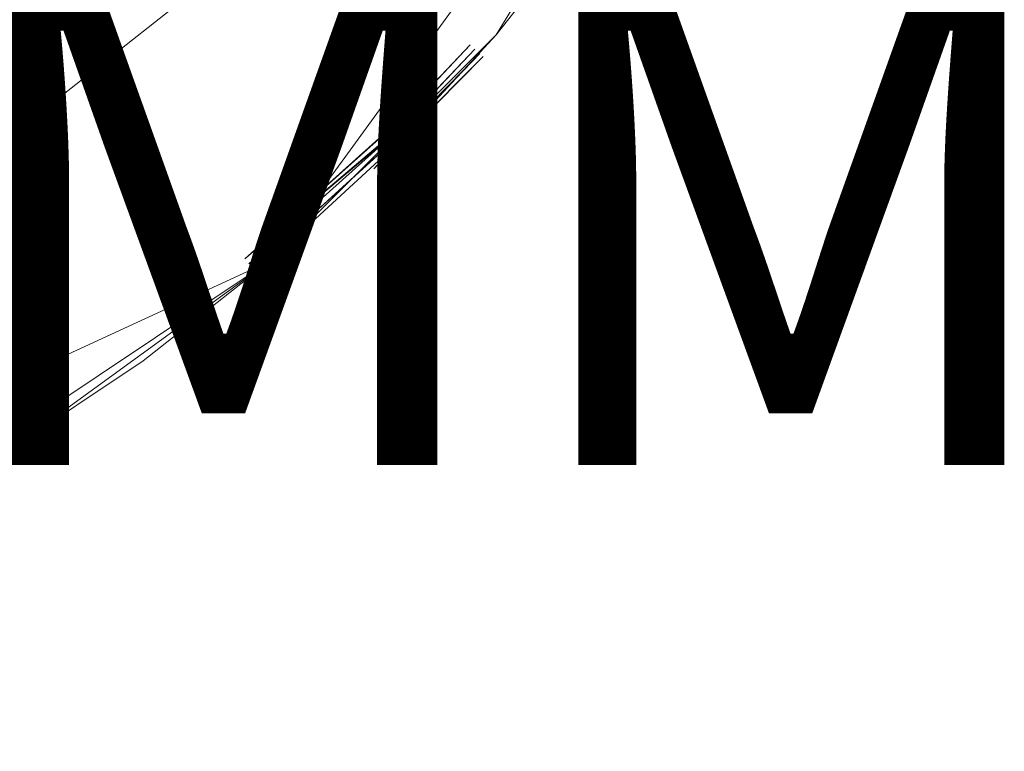
# Model space of a CAD drawing. Units: metres. Extents: x -0.242 to 0.24, y -0.242 to 0.24.
# Drawn here: x 0.124 to 0.239, y -0.242 to -0.156 of the extents above; entities that cross this region are included whole.
import ezdxf

# ---------------------------------------------------------------- set-up
doc = ezdxf.new("R2010")
doc.units = ezdxf.units.M
doc.header["$MEASUREMENT"] = 0
for name, color, linetype in [('Mobilier 2D', 7, 'Continuous'), ('Mobilier 2D texte', 7, 'Continuous'), ('Mobilier 3D', 7, 'Continuous')]:
    doc.layers.add(name, color=color, linetype=linetype)
doc.styles.add('Arial', font='arial.ttf', dxfattribs={"height": 0.06})
doc.styles.add('X3G_ENTITY_D44A', font='txt', dxfattribs={"height": 0.06})

# ---------------------------------------------------------------- blocks, each defined once
blk = doc.blocks.new('e45e08cf-cdc6-43de-bf4a-e2c5d2fc058c')
at = {"layer": 'Mobilier 3D', "color": 0, "linetype": 'Continuous', "lineweight": 0}
for points in [[(0.16904, -0.16741, 1.97824), (0.1766, -0.15942, 1.97824), (0.16902, -0.16741, 1.97823), (0.16902, -0.16741, 1.97823), (0.16904, -0.16741, 1.97824)], [(0.17715, -0.15992, 1.97844), (0.16978, -0.16766, 1.97844), (0.16981, -0.1677, 1.97844), (0.16981, -0.1677, 1.97844), (0.17715, -0.15992, 1.97844)], [(0.17715, -0.15992, 1.97844), (0.16981, -0.1677, 1.97844), (0.16981, -0.1677, 1.97844), (0.16981, -0.1677, 1.97844), (0.17715, -0.15992, 1.97844)], [(0.17, -0.16895, 1.97804), (0.16998, -0.16902, 1.97801), (0.17812, -0.16079, 1.97769), (0.17812, -0.16079, 1.97769), (0.17, -0.16895, 1.97804)], [(0.17008, -0.16826, 1.97831), (0.17011, -0.16835, 1.97829), (0.17771, -0.16042, 1.97824), (0.17771, -0.16042, 1.97824), (0.17008, -0.16826, 1.97831)], [(0.16857, -0.1675, 2.02321), (0.16904, -0.16741, 1.97824), (0.16902, -0.16741, 1.97823), (0.16902, -0.16741, 1.97823), (0.16857, -0.1675, 2.02321)], [(0.16926, -0.16742, 2.02287), (0.16981, -0.1677, 1.97844), (0.16981, -0.1677, 1.97844), (0.16981, -0.1677, 1.97844), (0.16926, -0.16742, 2.02287)], [(0.16926, -0.16742, 2.02287), (0.16981, -0.1677, 1.97844), (0.16978, -0.16766, 1.97844), (0.16978, -0.16766, 1.97844), (0.16926, -0.16742, 2.02287)], [(0.17009, -0.16826, 2.02194), (0.17011, -0.16835, 1.97829), (0.17008, -0.16826, 1.97831), (0.17008, -0.16826, 1.97831), (0.17009, -0.16826, 2.02194)], [(0.15019, -0.18451, 1.97824), (0.16741, -0.16909, 1.97826), (0.16742, -0.16903, 1.97824), (0.16742, -0.16903, 1.97824), (0.15019, -0.18451, 1.97824)], [(0.16965, -0.16953, 1.97787), (0.16959, -0.16959, 1.97788), (0.16529, -0.17396, 1.97769), (0.16529, -0.17396, 1.97769), (0.16965, -0.16953, 1.97787)], [(0.16742, -0.16926, 2.02287), (0.16761, -0.16972, 1.97844), (0.1677, -0.16981, 1.97844), (0.1677, -0.16981, 1.97844), (0.16742, -0.16926, 2.02287)], [(0.16959, -0.16959, 2.02148), (0.16959, -0.16959, 1.97788), (0.16965, -0.16953, 1.97787), (0.16965, -0.16953, 1.97787), (0.16959, -0.16959, 2.02148)], [(0.15019, -0.18451, 1.97824), (0.1677, -0.16981, 1.97844), (0.16761, -0.16972, 1.97844), (0.16761, -0.16972, 1.97844), (0.15019, -0.18451, 1.97824)], [(0.15067, -0.18509, 1.97844), (0.1677, -0.16981, 1.97844), (0.1677, -0.16981, 1.97844), (0.1677, -0.16981, 1.97844), (0.15067, -0.18509, 1.97844)], [(0.15114, -0.18567, 1.97824), (0.16826, -0.17009, 1.97832), (0.16823, -0.17009, 1.97833), (0.16823, -0.17009, 1.97833), (0.15114, -0.18567, 1.97824)], [(0.16895, -0.17, 1.97804), (0.16889, -0.17003, 1.97806), (0.16529, -0.17396, 1.97769), (0.16529, -0.17396, 1.97769), (0.16895, -0.17, 1.97804)], [(0.1677, -0.16982, 2.02241), (0.1677, -0.16981, 1.97844), (0.1677, -0.16981, 1.97844), (0.1677, -0.16981, 1.97844), (0.1677, -0.16982, 2.02241)], [(0.16823, -0.17009, 1.97833), (0.16826, -0.17009, 1.97832), (0.16826, -0.1701, 2.02194), (0.16826, -0.1701, 2.02194), (0.16823, -0.17009, 1.97833)], [(0.16889, -0.17003, 1.97806), (0.16895, -0.17, 1.97804), (0.16895, -0.17001, 2.0216), (0.16895, -0.17001, 2.0216), (0.16889, -0.17003, 1.97806)]]:
    blk.add_polyline3d(points, dxfattribs=at)
at = {"layer": 'Mobilier 3D', "color": 0, "linetype": 'Continuous', "lineweight": 0, "invisible_edges": 15}
for points in [[(0.17619, -0.15905, 1.97769), (0.1984, -0.13029, 1.97769), (0.19824, -0.13018, 1.97694), (0.17604, -0.15892, 1.97694)], [(0.1984, -0.13029, 1.97619), (0.17619, -0.15905, 1.97619), (0.17604, -0.15892, 1.97694), (0.19824, -0.13018, 1.97694)], [(0.1766, -0.15942, 1.97824), (0.19886, -0.13059, 1.97824), (0.1984, -0.13029, 1.97769), (0.17619, -0.15905, 1.97769)], [(0.19886, -0.13059, 1.97564), (0.1766, -0.15942, 1.97564), (0.17619, -0.15905, 1.97619), (0.1984, -0.13029, 1.97619)], [(0.17715, -0.15992, 1.97844), (0.19949, -0.131, 1.97844), (0.19886, -0.13059, 1.97824), (0.1766, -0.15942, 1.97824)], [(0.19949, -0.131, 1.97544), (0.17715, -0.15992, 1.97544), (0.1766, -0.15942, 1.97564), (0.19886, -0.13059, 1.97564)], [(0.19949, -0.131, 1.97844), (0.17715, -0.15992, 1.97844), (0.17771, -0.16042, 1.97824)], [(0.20012, -0.13142, 1.97564), (0.17771, -0.16042, 1.97564), (0.17715, -0.15992, 1.97544), (0.19949, -0.131, 1.97544)], [(0.19949, -0.131, 1.97844), (0.17771, -0.16042, 1.97824), (0.20012, -0.13142, 1.97824)], [(0.20012, -0.13142, 1.97824), (0.17771, -0.16042, 1.97824), (0.17812, -0.16079, 1.97769), (0.20058, -0.13172, 1.97769)], [(0.20058, -0.13172, 1.97619), (0.17812, -0.16079, 1.97619), (0.17771, -0.16042, 1.97564), (0.20012, -0.13142, 1.97564)], [(0.17827, -0.16093, 1.97694), (0.20075, -0.13183, 1.97694), (0.20058, -0.13172, 1.97769), (0.17812, -0.16079, 1.97769)], [(0.20075, -0.13183, 1.97694), (0.17827, -0.16093, 1.97694), (0.17812, -0.16079, 1.97619), (0.20058, -0.13172, 1.97619)], [(0.15259, -0.15259, 2.0842), (0.15327, -0.1522, 2.0842), (0.16087, -0.16087, 2.0657)], [(0.15404, -0.1522, 2.0842), (0.16231, -0.16047, 2.06553), (0.16154, -0.16048, 2.06565), (0.15327, -0.1522, 2.0842)], [(0.16154, -0.16048, 2.06565), (0.16087, -0.16087, 2.0657), (0.15327, -0.1522, 2.0842)], [(0.15472, -0.15259, 2.0842), (0.16297, -0.16084, 2.06537), (0.16231, -0.16047, 2.06553), (0.15404, -0.1522, 2.0842)], [(0.1522, -0.15327, 2.0842), (0.15259, -0.15259, 2.0842), (0.16048, -0.16154, 2.06565), (0.16047, -0.16231, 2.06553)], [(0.1522, -0.15404, 2.0842), (0.1522, -0.15327, 2.0842), (0.16047, -0.16231, 2.06553), (0.16084, -0.16297, 2.06537)], [(0.15259, -0.15259, 2.0842), (0.16087, -0.16087, 2.0657), (0.16048, -0.16154, 2.06565)], [(0.1551, -0.15327, 2.0842), (0.16297, -0.16084, 2.06537), (0.15472, -0.15259, 2.0842)], [(0.1551, -0.15327, 2.0842), (0.1551, -0.15404, 2.0842), (0.16334, -0.1615, 2.0652), (0.16297, -0.16084, 2.06537)], [(0.1522, -0.15404, 2.0842), (0.16084, -0.16297, 2.06537), (0.15259, -0.15472, 2.0842)], [(0.1551, -0.15404, 2.0842), (0.15472, -0.15472, 2.0842), (0.16333, -0.16227, 2.06508), (0.16334, -0.1615, 2.0652)], [(0.15259, -0.15472, 2.0842), (0.16084, -0.16297, 2.06537), (0.1615, -0.16334, 2.0652), (0.15327, -0.1551, 2.0842)], [(0.15327, -0.1551, 2.0842), (0.1615, -0.16334, 2.0652), (0.16227, -0.16333, 2.06508), (0.15404, -0.1551, 2.0842)], [(0.15472, -0.15472, 2.0842), (0.15404, -0.1551, 2.0842), (0.16227, -0.16333, 2.06508)], [(0.16333, -0.16227, 2.06508), (0.15472, -0.15472, 2.0842), (0.16227, -0.16333, 2.06508)], [(0.14985, -0.18408, 1.97769), (0.17619, -0.15905, 1.97769), (0.17604, -0.15892, 1.97694), (0.14972, -0.18393, 1.97694)], [(0.17619, -0.15905, 1.97619), (0.14985, -0.18408, 1.97619), (0.14972, -0.18393, 1.97694), (0.17604, -0.15892, 1.97694)], [(0.1766, -0.15942, 1.97564), (0.15019, -0.18451, 1.97564), (0.14985, -0.18408, 1.97619), (0.17619, -0.15905, 1.97619)], [(0.16792, -0.16792, 1.97787), (0.17619, -0.15905, 1.97769), (0.14985, -0.18408, 1.97769)], [(0.16834, -0.16761, 1.97796), (0.17619, -0.15905, 1.97769), (0.16792, -0.16792, 1.97787)], [(0.16858, -0.16754, 1.97805), (0.17619, -0.15905, 1.97769), (0.16834, -0.16761, 1.97796), (0.16857, -0.1675, 2.02321)], [(0.16858, -0.16754, 1.97805), (0.16902, -0.16741, 1.97823), (0.17619, -0.15905, 1.97769)], [(0.16902, -0.16741, 1.97823), (0.16926, -0.16745, 1.97831), (0.17619, -0.15905, 1.97769)], [(0.16926, -0.16745, 1.97831), (0.1766, -0.15942, 1.97824), (0.17619, -0.15905, 1.97769)], [(0.17715, -0.15992, 1.97544), (0.15067, -0.18509, 1.97544), (0.15019, -0.18451, 1.97564), (0.1766, -0.15942, 1.97564)], [(0.17771, -0.16042, 1.97564), (0.15114, -0.18567, 1.97564), (0.15067, -0.18509, 1.97544), (0.17715, -0.15992, 1.97544)], [(0.16926, -0.16745, 1.97831), (0.16955, -0.16751, 1.97841), (0.1766, -0.15942, 1.97824)], [(0.16955, -0.16751, 1.97841), (0.16981, -0.1677, 1.97844), (0.1766, -0.15942, 1.97824)], [(0.16981, -0.1677, 1.97844), (0.17715, -0.15992, 1.97844), (0.1766, -0.15942, 1.97824)], [(0.17771, -0.16042, 1.97824), (0.17715, -0.15992, 1.97844), (0.16981, -0.1677, 1.97844)], [(0.17812, -0.16079, 1.97619), (0.15149, -0.1861, 1.97619), (0.15114, -0.18567, 1.97564), (0.17771, -0.16042, 1.97564)], [(0.17812, -0.16079, 1.97619), (0.16529, -0.17396, 1.97769), (0.15149, -0.1861, 1.97619)], [(0.16047, -0.16231, 2.06553), (0.16048, -0.16154, 2.06565), (0.16562, -0.16746, 2.04475), (0.16596, -0.16808, 2.04443)], [(0.16048, -0.16154, 2.06565), (0.16087, -0.16087, 2.0657), (0.16566, -0.16672, 2.04499), (0.16562, -0.16746, 2.04475)], [(0.16087, -0.16087, 2.0657), (0.16154, -0.16048, 2.06565), (0.16606, -0.16607, 2.04507)], [(0.16087, -0.16087, 2.0657), (0.16606, -0.16607, 2.04507), (0.16566, -0.16672, 2.04499)], [(0.16231, -0.16047, 2.06553), (0.16746, -0.16563, 2.04475), (0.16672, -0.16566, 2.04499), (0.16154, -0.16048, 2.06565)], [(0.16672, -0.16566, 2.04499), (0.16606, -0.16607, 2.04507), (0.16154, -0.16048, 2.06565)], [(0.16297, -0.16084, 2.06537), (0.16808, -0.16596, 2.04443), (0.16746, -0.16563, 2.04475), (0.16231, -0.16047, 2.06553)], [(0.16334, -0.1615, 2.0652), (0.16808, -0.16596, 2.04443), (0.16297, -0.16084, 2.06537)], [(0.16334, -0.1615, 2.0652), (0.16333, -0.16227, 2.06508), (0.16842, -0.16658, 2.04411), (0.16808, -0.16596, 2.04443)], [(0.17812, -0.16079, 1.97619), (0.17827, -0.16093, 1.97694), (0.16529, -0.17396, 1.97769)], [(0.16529, -0.17396, 1.97769), (0.17827, -0.16093, 1.97694), (0.16965, -0.16953, 1.97787)], [(0.17827, -0.16093, 1.97694), (0.17812, -0.16079, 1.97769), (0.16965, -0.16953, 1.97787)], [(0.16965, -0.16953, 1.97787), (0.17812, -0.16079, 1.97769), (0.17, -0.16895, 1.97804)], [(0.17771, -0.16042, 1.97824), (0.16981, -0.1677, 1.97844), (0.16995, -0.16786, 1.97843)], [(0.17011, -0.16835, 1.97829), (0.17008, -0.16848, 1.97823), (0.17771, -0.16042, 1.97824), (0.16995, -0.16786, 1.97843)], [(0.17008, -0.16848, 1.97823), (0.17, -0.16895, 1.97804), (0.17812, -0.16079, 1.97769)], [(0.17008, -0.16848, 1.97823), (0.17812, -0.16079, 1.97769), (0.17771, -0.16042, 1.97824)], [(0.16047, -0.16231, 2.06553), (0.16596, -0.16808, 2.04443), (0.16084, -0.16297, 2.06537)], [(0.16227, -0.16333, 2.06508), (0.16294, -0.16294, 2.06504), (0.16333, -0.16227, 2.06508)], [(0.16333, -0.16227, 2.06508), (0.16294, -0.16294, 2.06504), (0.16838, -0.16732, 2.04387), (0.16842, -0.16658, 2.04411)], [(0.16084, -0.16297, 2.06537), (0.16596, -0.16808, 2.04443), (0.16658, -0.16842, 2.04411), (0.1615, -0.16334, 2.0652)], [(0.1615, -0.16334, 2.0652), (0.16658, -0.16842, 2.04411), (0.16732, -0.16838, 2.04387), (0.16227, -0.16333, 2.06508)], [(0.16294, -0.16294, 2.06504), (0.16227, -0.16333, 2.06508), (0.16732, -0.16838, 2.04387)], [(0.16838, -0.16732, 2.04387), (0.16294, -0.16294, 2.06504), (0.16732, -0.16838, 2.04387)], [(0.16606, -0.16607, 2.04507), (0.1675, -0.16857, 2.02321), (0.16566, -0.16672, 2.04499)], [(0.16792, -0.16792, 2.02333), (0.16606, -0.16607, 2.04507), (0.16672, -0.16566, 2.04499)], [(0.16792, -0.16792, 2.02333), (0.1675, -0.16857, 2.02321), (0.16606, -0.16607, 2.04507)], [(0.16746, -0.16563, 2.04475), (0.16926, -0.16742, 2.02287), (0.16857, -0.1675, 2.02321), (0.16672, -0.16566, 2.04499)], [(0.16857, -0.1675, 2.02321), (0.16792, -0.16792, 2.02333), (0.16672, -0.16566, 2.04499)], [(0.16808, -0.16596, 2.04443), (0.16982, -0.1677, 2.02241), (0.16926, -0.16742, 2.02287), (0.16746, -0.16563, 2.04475)], [(0.16842, -0.16658, 2.04411), (0.17009, -0.16826, 2.02194), (0.16982, -0.1677, 2.02241), (0.16808, -0.16596, 2.04443)], [(0.16566, -0.16672, 2.04499), (0.1675, -0.16857, 2.02321), (0.16742, -0.16926, 2.02287), (0.16562, -0.16746, 2.04475)], [(0.16838, -0.16732, 2.04387), (0.17001, -0.16895, 2.0216), (0.17009, -0.16826, 2.02194), (0.16842, -0.16658, 2.04411)], [(0.14985, -0.18408, 1.97769), (0.16758, -0.16839, 1.97797), (0.16792, -0.16792, 1.97787)], [(0.14985, -0.18408, 1.97769), (0.16753, -0.16858, 1.97805), (0.16758, -0.16839, 1.97797)], [(0.16562, -0.16746, 2.04475), (0.16742, -0.16926, 2.02287), (0.1677, -0.16982, 2.02241), (0.16596, -0.16808, 2.04443)], [(0.16596, -0.16808, 2.04443), (0.16826, -0.1701, 2.02194), (0.16658, -0.16842, 2.04411)], [(0.16826, -0.1701, 2.02194), (0.16596, -0.16808, 2.04443), (0.1677, -0.16981, 1.97844)], [(0.16596, -0.16808, 2.04443), (0.1677, -0.16982, 2.02241), (0.1677, -0.16981, 1.97844)], [(0.16658, -0.16842, 2.04411), (0.16826, -0.1701, 2.02194), (0.16895, -0.17001, 2.0216), (0.16732, -0.16838, 2.04387)], [(0.16732, -0.16838, 2.04387), (0.16798, -0.16798, 2.04378), (0.16838, -0.16732, 2.04387)], [(0.16732, -0.16838, 2.04387), (0.16895, -0.17001, 2.0216), (0.16959, -0.16959, 2.02148), (0.16798, -0.16798, 2.04378)], [(0.16792, -0.16792, 2.02333), (0.16792, -0.16792, 1.97787), (0.16758, -0.16839, 1.97797), (0.1675, -0.16857, 2.02321)], [(0.16834, -0.16761, 1.97796), (0.16792, -0.16792, 2.02333), (0.16857, -0.1675, 2.02321)], [(0.16834, -0.16761, 1.97796), (0.16792, -0.16792, 1.97787), (0.16792, -0.16792, 2.02333)], [(0.16798, -0.16798, 2.04378), (0.16959, -0.16959, 2.02148), (0.17001, -0.16895, 2.0216), (0.16838, -0.16732, 2.04387)], [(0.17009, -0.16826, 2.02194), (0.16995, -0.16786, 1.97843), (0.16982, -0.1677, 2.02241)], [(0.14985, -0.18408, 1.97769), (0.15019, -0.18451, 1.97824), (0.16753, -0.16858, 1.97805)], [(0.15019, -0.18451, 1.97824), (0.16742, -0.16903, 1.97824), (0.16753, -0.16858, 1.97805)], [(0.15019, -0.18451, 1.97824), (0.16744, -0.16926, 1.97832), (0.16742, -0.16903, 1.97824)], [(0.15019, -0.18451, 1.97824), (0.16747, -0.16945, 1.97838), (0.16744, -0.16926, 1.97832)], [(0.1677, -0.16981, 1.97844), (0.16747, -0.16945, 1.97838), (0.15019, -0.18451, 1.97824)], [(0.16933, -0.16981, 1.97791), (0.16529, -0.17396, 1.97769), (0.16965, -0.16953, 1.97787)], [(0.16895, -0.17001, 2.0216), (0.16895, -0.17, 1.97804), (0.16933, -0.16981, 1.97791), (0.16959, -0.16959, 2.02148)], [(0.16933, -0.16981, 1.97791), (0.17, -0.16895, 1.97804), (0.17008, -0.16848, 1.97823)], [(0.16933, -0.16981, 1.97791), (0.17008, -0.16848, 1.97823), (0.16959, -0.16959, 2.02148)], [(0.16933, -0.16981, 1.97791), (0.16965, -0.16953, 1.97787), (0.17, -0.16895, 1.97804)], [(0.17008, -0.16848, 1.97823), (0.17001, -0.16895, 2.0216), (0.16959, -0.16959, 2.02148)], [(0.1677, -0.16981, 1.97844), (0.15019, -0.18451, 1.97824), (0.15067, -0.18509, 1.97844)], [(0.15067, -0.18509, 1.97844), (0.16782, -0.16993, 1.97843), (0.1677, -0.16981, 1.97844)], [(0.15067, -0.18509, 1.97844), (0.15114, -0.18567, 1.97824), (0.16782, -0.16993, 1.97843)], [(0.16823, -0.17009, 1.97833), (0.16782, -0.16993, 1.97843), (0.15114, -0.18567, 1.97824)], [(0.16823, -0.17009, 1.97833), (0.15114, -0.18567, 1.97824), (0.16849, -0.17007, 1.97823)], [(0.16529, -0.17396, 1.97769), (0.16849, -0.17007, 1.97823), (0.15114, -0.18567, 1.97824)], [(0.16933, -0.16981, 1.97791), (0.16895, -0.17, 1.97804), (0.16529, -0.17396, 1.97769)], [(0.16529, -0.17396, 1.97769), (0.16895, -0.17, 1.97804), (0.16849, -0.17007, 1.97823)], [(0.1677, -0.16981, 1.97844), (0.16782, -0.16993, 1.97843), (0.16826, -0.1701, 2.02194)], [(0.16529, -0.17396, 1.97769), (0.15114, -0.18567, 1.97824), (0.15149, -0.1861, 1.97769)], [(0.15149, -0.1861, 1.97619), (0.16529, -0.17396, 1.97769), (0.15161, -0.18625, 1.97694)], [(0.15161, -0.18625, 1.97694), (0.16529, -0.17396, 1.97769), (0.15149, -0.1861, 1.97769)], [(0.14972, -0.18393, 1.97694), (0.11989, -0.20462, 1.97694), (0.11999, -0.2048, 1.97769), (0.14985, -0.18408, 1.97769)], [(0.14985, -0.18408, 1.97619), (0.11999, -0.2048, 1.97619), (0.11989, -0.20462, 1.97694), (0.14972, -0.18393, 1.97694)], [(0.15019, -0.18451, 1.97824), (0.14985, -0.18408, 1.97769), (0.11999, -0.2048, 1.97769)], [(0.15019, -0.18451, 1.97564), (0.12027, -0.20527, 1.97564), (0.11999, -0.2048, 1.97619), (0.14985, -0.18408, 1.97619)], [(0.15019, -0.18451, 1.97824), (0.11999, -0.2048, 1.97769), (0.12027, -0.20527, 1.97824)], [(0.15019, -0.18451, 1.97824), (0.12027, -0.20527, 1.97824), (0.12065, -0.20592, 1.97844)], [(0.15067, -0.18509, 1.97544), (0.12065, -0.20592, 1.97544), (0.12027, -0.20527, 1.97564), (0.15019, -0.18451, 1.97564)], [(0.15019, -0.18451, 1.97824), (0.12065, -0.20592, 1.97844), (0.15067, -0.18509, 1.97844)], [(0.12065, -0.20592, 1.97844), (0.15114, -0.18567, 1.97824), (0.15067, -0.18509, 1.97844)], [(0.15114, -0.18567, 1.97564), (0.12103, -0.20657, 1.97564), (0.12065, -0.20592, 1.97544), (0.15067, -0.18509, 1.97544)], [(0.12065, -0.20592, 1.97844), (0.12103, -0.20657, 1.97824), (0.15114, -0.18567, 1.97824)], [(0.12103, -0.20657, 1.97824), (0.1213, -0.20704, 1.97769), (0.15114, -0.18567, 1.97824)], [(0.15149, -0.1861, 1.97619), (0.1213, -0.20704, 1.97619), (0.12103, -0.20657, 1.97564), (0.15114, -0.18567, 1.97564)], [(0.15114, -0.18567, 1.97824), (0.1213, -0.20704, 1.97769), (0.15149, -0.1861, 1.97769)], [(0.12141, -0.20721, 1.97694), (0.15161, -0.18625, 1.97694), (0.15149, -0.1861, 1.97769), (0.1213, -0.20704, 1.97769)], [(0.15161, -0.18625, 1.97694), (0.12141, -0.20721, 1.97694), (0.1213, -0.20704, 1.97619), (0.15149, -0.1861, 1.97619)]]:
    blk.add_3dface(points, dxfattribs=at)
at = {"layer": 'Mobilier 3D', "color": 0, "linetype": 'Continuous', "lineweight": 0}
mesh = blk.add_polyface(dxfattribs=at)
corners = [(0.16741, -0.16909, 1.97826), (0.1675, -0.16857, 2.02321), (0.16742, -0.16903, 1.97824)]
mesh.append_faces([[corners[k] for k in face] for face in [(0, 1, 2)]], dxfattribs={"color": 0})
mesh = blk.add_polyface(dxfattribs=at)
corners = [(0.17, -0.16895, 1.97804), (0.17001, -0.16895, 2.0216), (0.16998, -0.16902, 1.97801)]
mesh.append_faces([[corners[k] for k in face] for face in [(0, 1, 2)]], dxfattribs={"color": 0})
blk = doc.blocks.new('96541337-af3c-4314-88d5-1f57ab4fc226')
blk.add_blockref('e45e08cf-cdc6-43de-bf4a-e2c5d2fc058c', (0, 0))
at = {"layer": 'Mobilier 2D texte', "color": 1, "linetype": 'ByBlock', "lineweight": -2}
for s, style, p in [('parachute', 'Arial', (-0.19101, -0.13943, 0.00333)), ('susp MM', 'X3G_ENTITY_D44A', (-0.08086, -0.20868, 0.01232))]:
    blk.add_text(s, height=0.06, dxfattribs=dict(at, style=style)).set_placement(p)
at = {"layer": 'Mobilier 2D', "color": 8, "linetype": 'Continuous', "lineweight": 0}
mesh = blk.add_polyface(dxfattribs=at)
corners = [(-0.20693, -0.12782, 0.00333), (-0.24225, -0.0026, 0.00333), (-0.2393, -0.04009, 0.00333), (0.23043, 0.05335, 0.00333), (0.23705, -0.0026, 0.00333), (0.23631, 0.0162, 0.00333), (-0.23563, -0.05854, 0.00333), (-0.23052, -0.07665, 0.00333), (-0.0026, 0.23705, 0.00333), (-0.0214, 0.23631, 0.00333), (-0.05854, 0.23043, 0.00333), (-0.22401, -0.09431, 0.00333), (-0.14346, 0.19128, 0.00333), (-0.15824, 0.17963, 0.00333), (-0.18483, 0.15304, 0.00333), (0.15304, 0.17963, 0.00333), (0.17963, 0.15304, 0.00333), (0.16686, 0.16686, 0.00333), (0.21881, -0.09431, 0.00333), (0.23043, -0.05854, 0.00333), (0.2341, -0.04009, 0.00333), (0.05335, 0.23043, 0.00333), (-0.12782, -0.20693, 0.00333), (-0.1114, -0.21613, 0.00333), (-0.09431, -0.22401, 0.00333), (0.08911, 0.21881, 0.00333), (0.07146, 0.22532, 0.00333), (0.08911, -0.22401, 0.00333), (0.03489, -0.2393, 0.00333), (0.05335, -0.23563, 0.00333), (0.12262, -0.20693, 0.00333), (0.13827, -0.19648, 0.00333), (0.15304, -0.18483, 0.00333), (-0.23563, 0.05335, 0.00333), (-0.09431, 0.21881, 0.00333), (-0.19648, 0.13827, 0.00333), (0.20174, -0.12782, 0.00333), (0.21093, -0.1114, 0.00333), (0.17963, -0.15824, 0.00333), (-0.19648, -0.14346, 0.00333), (-0.18483, -0.15824, 0.00333), (0.19128, 0.13827, 0.00333), (0.13827, 0.19128, 0.00333), (0.20174, 0.12262, 0.00333), (0.1062, -0.21613, 0.00333), (0.0162, 0.23631, 0.00333), (-0.22401, 0.08911, 0.00333), (-0.20693, 0.12262, 0.00333), (-0.21613, 0.1062, 0.00333), (-0.1114, 0.21093, 0.00333), (-0.12782, 0.20174, 0.00333), (0.0162, -0.24151, 0.00333), (-0.23052, 0.07146, 0.00333), (-0.2393, 0.03489, 0.00333), (0.19128, -0.14346, 0.00333), (0.21881, 0.08911, 0.00333), (0.23631, -0.0214, 0.00333), (-0.21613, -0.1114, 0.00333), (0.12262, 0.20174, 0.00333), (0.1062, 0.21093, 0.00333), (0.21093, 0.1062, 0.00333), (0.16686, -0.17206, 0.00333), (0.03489, 0.2341, 0.00333), (-0.0214, -0.24151, 0.00333), (-0.04009, -0.2393, 0.00333), (-0.15824, -0.18483, 0.00333), (-0.17206, -0.17206, 0.00333), (-0.05854, -0.23563, 0.00333), (0.22532, -0.07665, 0.00333), (-0.24151, -0.0214, 0.00333), (-0.07665, 0.22532, 0.00333), (0.07146, -0.23052, 0.00333), (-0.04009, 0.2341, 0.00333), (0.22532, 0.07146, 0.00333), (-0.07665, -0.23052, 0.00333), (-0.0026, -0.24225, 0.00333), (-0.14346, -0.19648, 0.00333), (-0.17206, 0.16686, 0.00333), (-0.24151, 0.0162, 0.00333), (0.2341, 0.03489, 0.00333)]
mesh.append_faces([[corners[k] for k in face] for face in [(15, 16, 17), (46, 47, 48), (12, 49, 50), (0, 11, 57), (25, 58, 59), (43, 55, 60), (38, 32, 61), (65, 40, 66), (27, 29, 71), (10, 9, 72), (55, 3, 73), (67, 24, 74), (14, 13, 77), (1, 53, 78)]], dxfattribs={"vtx0": -1, "color": 8})
mesh.append_faces([[corners[k] for k in face] for face in [(41, 42, 43), (8, 21, 45), (36, 18, 54), (33, 35, 52), (63, 51, 64), (56, 18, 20)]], dxfattribs={"vtx0": -1, "vtx1": -1, "color": 8})
mesh.append_faces([[corners[k] for k in face] for face in [(0, 1, 2), (8, 10, 21), (12, 33, 34), (12, 35, 33), (38, 18, 32), (18, 3, 42), (28, 44, 32), (21, 10, 42), (18, 28, 32), (0, 24, 1), (10, 18, 42), (33, 10, 34), (43, 3, 55), (56, 3, 18), (0, 40, 65), (51, 24, 64), (33, 1, 18), (25, 21, 42), (0, 22, 24), (0, 65, 22), (43, 42, 3), (1, 24, 18), (18, 24, 28), (33, 18, 10)]], dxfattribs={"vtx0": -1, "vtx1": -1, "vtx2": -1, "color": 8})
mesh.append_faces([[corners[k] for k in face] for face in [(3, 4, 5), (0, 2, 6), (0, 6, 7), (0, 7, 11), (18, 19, 20), (27, 28, 29), (35, 46, 52), (12, 34, 49), (25, 42, 58), (15, 41, 16), (12, 14, 35)]], dxfattribs={"vtx0": -1, "vtx2": -1, "color": 8})
mesh.append_faces([[corners[k] for k in face] for face in [(8, 9, 10), (12, 13, 14), (27, 44, 28), (51, 28, 24), (33, 53, 1), (56, 4, 3), (15, 42, 41), (67, 64, 24), (44, 30, 32), (38, 54, 18), (35, 47, 46)]], dxfattribs={"vtx1": -1, "vtx2": -1, "color": 8})
mesh.append_faces([[corners[k] for k in face] for face in [(22, 23, 24), (25, 26, 21), (30, 31, 32), (36, 37, 18), (0, 39, 40), (21, 62, 45), (18, 68, 19), (1, 69, 2), (10, 70, 34), (63, 75, 51), (65, 76, 22), (5, 79, 3)]], dxfattribs={"vtx2": -1, "color": 8})

msp = doc.modelspace()

# ---------------------------------------------------------------- block references
msp.add_blockref('96541337-af3c-4314-88d5-1f57ab4fc226', (0, 0))

doc.saveas('drawing.dxf')
